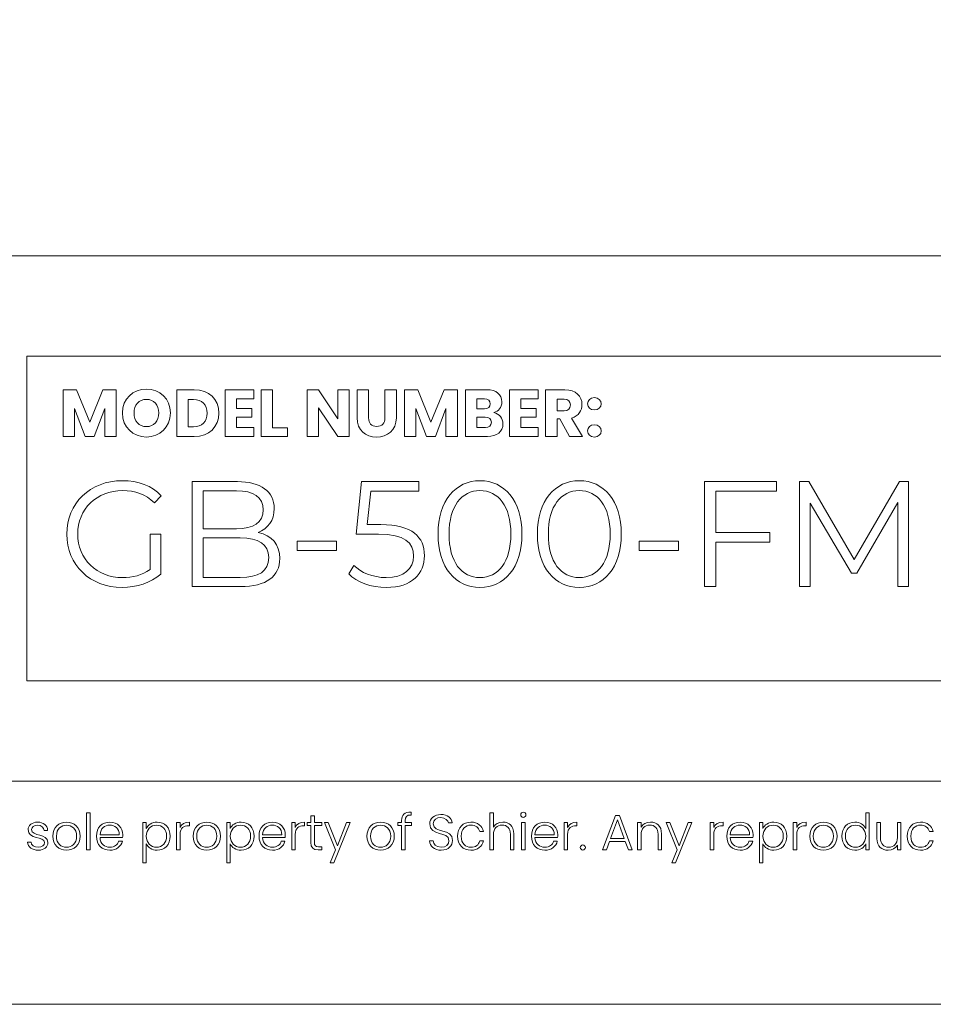
# Model space of a CAD drawing. Units: inches. Extents: x -15.2 to 18.3, y 3.9 to 25.4.
# Drawn here: x -7.9 to -4.9, y 3.9 to 7.2 of the extents above; entities that cross this region are included whole.
import ezdxf

# ---------------------------------------------------------------- set-up
doc = ezdxf.new("R2010")
doc.units = ezdxf.units.IN
doc.header["$MEASUREMENT"] = 0
doc.layers.add('Text', color=7, linetype='Continuous')

msp = doc.modelspace()

# ---------------------------------------------------------------- linework, layer by layer
at = {"layer": 'Text', "color": 179, "lineweight": 9, "true_color": 0x231f20}
for points in [[(18.319, 3.8956), (-15.181, 3.8956), (-15.181, 25.3956), (18.319, 25.3956), (18.319, 3.8956)], [(-14.6824, 4.6392), (17.7621, 4.6392), (17.7621, 6.3903), (-14.6824, 6.3903), (-14.6824, 4.6392)], [(-7.8873, 4.9734), (5.6479, 4.9734), (5.6479, 6.0561), (-7.8873, 6.0561), (-7.8873, 4.9734)], [(-7.7662, 5.9438), (-7.7213, 5.9438), (-7.6775, 5.8358), (-7.6342, 5.9438), (-7.5895, 5.9438), (-7.5895, 5.7878), (-7.6275, 5.7878), (-7.6275, 5.8814), (-7.6624, 5.7878), (-7.6931, 5.7878), (-7.7282, 5.8816), (-7.7282, 5.7878), (-7.7662, 5.7878), (-7.7662, 5.9438)], [(-7.1304, 5.9134), (-7.188, 5.9134), (-7.188, 5.8818), (-7.1371, 5.8818), (-7.1371, 5.8525), (-7.188, 5.8525), (-7.188, 5.8182), (-7.1304, 5.8182), (-7.1304, 5.7878), (-7.226, 5.7878), (-7.226, 5.9438), (-7.1304, 5.9438), (-7.1304, 5.9134)], [(-7.0678, 5.9438), (-7.0678, 5.8171), (-7.018, 5.8171), (-7.018, 5.7878), (-7.1058, 5.7878), (-7.1058, 5.9438), (-7.0678, 5.9438)], [(-6.8131, 5.9438), (-6.8131, 5.7878), (-6.8511, 5.7878), (-6.9147, 5.884), (-6.9147, 5.7878), (-6.9527, 5.7878), (-6.9527, 5.9438), (-6.9147, 5.9438), (-6.8511, 5.8471), (-6.8511, 5.9438), (-6.8131, 5.9438)], [(-6.6289, 5.9438), (-6.584, 5.9438), (-6.5402, 5.8358), (-6.4968, 5.9438), (-6.4521, 5.9438), (-6.4521, 5.7878), (-6.4902, 5.7878), (-6.4902, 5.8814), (-6.5251, 5.7878), (-6.5557, 5.7878), (-6.5909, 5.8816), (-6.5909, 5.7878), (-6.6289, 5.7878), (-6.6289, 5.9438)], [(-6.1829, 5.9134), (-6.2404, 5.9134), (-6.2404, 5.8818), (-6.1895, 5.8818), (-6.1895, 5.8525), (-6.2404, 5.8525), (-6.2404, 5.8182), (-6.1829, 5.8182), (-6.1829, 5.7878), (-6.2785, 5.7878), (-6.2785, 5.9438), (-6.1829, 5.9438), (-6.1829, 5.9134)], [(-5.5915, 5.6057), (-5.5915, 5.4683), (-5.4105, 5.4683), (-5.4105, 5.4363), (-5.5915, 5.4363), (-5.5915, 5.2878), (-5.6285, 5.2878), (-5.6285, 5.6377), (-5.3885, 5.6377), (-5.3885, 5.6057), (-5.5915, 5.6057)], [(-4.9485, 5.6377), (-4.9485, 5.2878), (-4.984, 5.2878), (-4.984, 5.5677), (-5.1215, 5.3323), (-5.139, 5.3323), (-5.2765, 5.5662), (-5.2765, 5.2878), (-5.312, 5.2878), (-5.312, 5.6377), (-5.2815, 5.6377), (-5.1295, 5.3783), (-4.979, 5.6377), (-4.9485, 5.6377)], [(-6.9865, 5.4388), (-6.8555, 5.4388), (-6.8555, 5.4078), (-6.9865, 5.4078), (-6.9865, 5.4388)], [(-5.8465, 5.4388), (-5.7155, 5.4388), (-5.7155, 5.4078), (-5.8465, 5.4078), (-5.8465, 5.4388)], [(-7.6878, 4.5337), (-7.6761, 4.5337), (-7.6761, 4.4104), (-7.6878, 4.4104), (-7.6878, 4.5337)], [(-6.8217, 4.5014), (-6.8097, 4.5014), (-6.8637, 4.3676), (-6.8758, 4.3676), (-6.8582, 4.4109), (-6.8955, 4.5014), (-6.8826, 4.5014), (-6.8517, 4.4237), (-6.8217, 4.5014)], [(-6.2383, 4.5014), (-6.2267, 4.5014), (-6.2267, 4.4104), (-6.2383, 4.4104), (-6.2383, 4.5014)], [(-5.8927, 4.4381), (-5.9457, 4.4381), (-5.9558, 4.4104), (-5.9682, 4.4104), (-5.9257, 4.5253), (-5.9125, 4.5253), (-5.8702, 4.4104), (-5.8825, 4.4104), (-5.8927, 4.4381)], [(-5.9192, 4.5107), (-5.9422, 4.4477), (-5.8962, 4.4477), (-5.9192, 4.5107)], [(-5.683, 4.5014), (-5.671, 4.5014), (-5.725, 4.3676), (-5.7372, 4.3676), (-5.7195, 4.4109), (-5.7568, 4.5014), (-5.744, 4.5014), (-5.713, 4.4237), (-5.683, 4.5014)]]:
    msp.add_lwpolyline(points, dxfattribs=at)
for points, knots in [([(-7.4884, 5.7862), (-7.5326, 5.7862), (-7.5687, 5.8193), (-7.5687, 5.8663), (-7.5687, 5.9132), (-7.5326, 5.9461), (-7.4884, 5.9461), (-7.4439, 5.9461), (-7.4086, 5.9132), (-7.4086, 5.8663), (-7.4086, 5.8193), (-7.4442, 5.7862), (-7.4884, 5.7862)], [0, 0, 0, 0, 1, 1, 1, 2, 2, 2, 3, 3, 3, 4, 4, 4, 4]), ([(-7.2473, 5.8658), (-7.2473, 5.8196), (-7.2793, 5.7878), (-7.3291, 5.7878), (-7.3291, 5.7878), (-7.3875, 5.7878), (-7.3875, 5.7878), (-7.3875, 5.7878), (-7.3875, 5.9438), (-7.3875, 5.9438), (-7.3875, 5.9438), (-7.3291, 5.9438), (-7.3291, 5.9438), (-7.2793, 5.9438), (-7.2473, 5.9123), (-7.2473, 5.8658)], [0, 0, 0, 0, 1, 1, 1, 2, 2, 2, 3, 3, 3, 4, 4, 4, 5, 5, 5, 5]), ([(-6.7862, 5.9438), (-6.7862, 5.9438), (-6.7482, 5.9438), (-6.7482, 5.9438), (-6.7482, 5.9438), (-6.7482, 5.8505), (-6.7482, 5.8505), (-6.7482, 5.832), (-6.7391, 5.8214), (-6.7211, 5.8214), (-6.7031, 5.8214), (-6.6935, 5.832), (-6.6935, 5.8505), (-6.6935, 5.8505), (-6.6935, 5.9438), (-6.6935, 5.9438), (-6.6935, 5.9438), (-6.6555, 5.9438), (-6.6555, 5.9438), (-6.6555, 5.9438), (-6.6555, 5.8507), (-6.6555, 5.8507), (-6.6555, 5.8076), (-6.6857, 5.7862), (-6.7218, 5.7862), (-6.758, 5.7862), (-6.7862, 5.8076), (-6.7862, 5.8507), (-6.7862, 5.8507), (-6.7862, 5.9438), (-6.7862, 5.9438)], [0, 0, 0, 0, 1, 1, 1, 2, 2, 2, 3, 3, 3, 4, 4, 4, 5, 5, 5, 6, 6, 6, 7, 7, 7, 8, 8, 8, 9, 9, 9, 10, 10, 10, 10]), ([(-6.3522, 5.7878), (-6.3522, 5.7878), (-6.4249, 5.7878), (-6.4249, 5.7878), (-6.4249, 5.7878), (-6.4249, 5.9438), (-6.4249, 5.9438), (-6.4249, 5.9438), (-6.3546, 5.9438), (-6.3546, 5.9438), (-6.3228, 5.9438), (-6.304, 5.9281), (-6.304, 5.9034), (-6.304, 5.8845), (-6.3153, 5.8723), (-6.3304, 5.8678), (-6.3122, 5.864), (-6.3004, 5.848), (-6.3004, 5.8302), (-6.3004, 5.8045), (-6.3193, 5.7878), (-6.3522, 5.7878)], [0, 0, 0, 0, 1, 1, 1, 2, 2, 2, 3, 3, 3, 4, 4, 4, 5, 5, 5, 6, 6, 6, 7, 7, 7, 7]), ([(-6.0944, 5.9438), (-6.0562, 5.9438), (-6.0371, 5.9218), (-6.0371, 5.8947), (-6.0371, 5.8751), (-6.0478, 5.8567), (-6.0718, 5.8496), (-6.0718, 5.8496), (-6.0358, 5.7878), (-6.0358, 5.7878), (-6.0358, 5.7878), (-6.0787, 5.7878), (-6.0787, 5.7878), (-6.0787, 5.7878), (-6.1111, 5.8467), (-6.1111, 5.8467), (-6.1111, 5.8467), (-6.1202, 5.8467), (-6.1202, 5.8467), (-6.1202, 5.8467), (-6.1202, 5.7878), (-6.1202, 5.7878), (-6.1202, 5.7878), (-6.1582, 5.7878), (-6.1582, 5.7878), (-6.1582, 5.7878), (-6.1582, 5.9438), (-6.1582, 5.9438), (-6.1582, 5.9438), (-6.0944, 5.9438), (-6.0944, 5.9438)], [0, 0, 0, 0, 1, 1, 1, 2, 2, 2, 3, 3, 3, 4, 4, 4, 5, 5, 5, 6, 6, 6, 7, 7, 7, 8, 8, 8, 9, 9, 9, 10, 10, 10, 10]), ([(-7.4884, 5.8209), (-7.4635, 5.8209), (-7.4473, 5.8389), (-7.4473, 5.8663), (-7.4473, 5.894), (-7.4635, 5.9116), (-7.4884, 5.9116), (-7.5138, 5.9116), (-7.5298, 5.894), (-7.5298, 5.8663), (-7.5298, 5.8389), (-7.5138, 5.8209), (-7.4884, 5.8209)], [0, 0, 0, 0, 1, 1, 1, 2, 2, 2, 3, 3, 3, 4, 4, 4, 4]), ([(-7.3315, 5.8207), (-7.3028, 5.8207), (-7.2859, 5.8371), (-7.2859, 5.8658), (-7.2859, 5.8945), (-7.3028, 5.9114), (-7.3315, 5.9114), (-7.3315, 5.9114), (-7.3495, 5.9114), (-7.3495, 5.9114), (-7.3495, 5.9114), (-7.3495, 5.8207), (-7.3495, 5.8207), (-7.3495, 5.8207), (-7.3315, 5.8207), (-7.3315, 5.8207)], [0, 0, 0, 0, 1, 1, 1, 2, 2, 2, 3, 3, 3, 4, 4, 4, 5, 5, 5, 5]), ([(-6.362, 5.9134), (-6.362, 5.9134), (-6.3869, 5.9134), (-6.3869, 5.9134), (-6.3869, 5.9134), (-6.3869, 5.8807), (-6.3869, 5.8807), (-6.3869, 5.8807), (-6.362, 5.8807), (-6.362, 5.8807), (-6.3495, 5.8807), (-6.3426, 5.8863), (-6.3426, 5.8969), (-6.3426, 5.9076), (-6.3495, 5.9134), (-6.362, 5.9134)], [0, 0, 0, 0, 1, 1, 1, 2, 2, 2, 3, 3, 3, 4, 4, 4, 5, 5, 5, 5]), ([(-6.0967, 5.9123), (-6.0967, 5.9123), (-6.1202, 5.9123), (-6.1202, 5.9123), (-6.1202, 5.9123), (-6.1202, 5.8736), (-6.1202, 5.8736), (-6.1202, 5.8736), (-6.0967, 5.8736), (-6.0967, 5.8736), (-6.0824, 5.8736), (-6.0758, 5.8809), (-6.0758, 5.8932), (-6.0758, 5.9047), (-6.0824, 5.9123), (-6.0967, 5.9123)], [0, 0, 0, 0, 1, 1, 1, 2, 2, 2, 3, 3, 3, 4, 4, 4, 5, 5, 5, 5]), ([(-5.9956, 5.8765), (-6.0091, 5.8765), (-6.0182, 5.8856), (-6.0182, 5.8969), (-6.0182, 5.9087), (-6.0091, 5.9178), (-5.9956, 5.9178), (-5.9822, 5.9178), (-5.9731, 5.9087), (-5.9731, 5.8969), (-5.9731, 5.8856), (-5.9822, 5.8765), (-5.9956, 5.8765)], [0, 0, 0, 0, 1, 1, 1, 2, 2, 2, 3, 3, 3, 4, 4, 4, 4]), ([(-6.3593, 5.8529), (-6.3593, 5.8529), (-6.3869, 5.8529), (-6.3869, 5.8529), (-6.3869, 5.8529), (-6.3869, 5.8185), (-6.3869, 5.8185), (-6.3869, 5.8185), (-6.3589, 5.8185), (-6.3589, 5.8185), (-6.3462, 5.8185), (-6.3389, 5.8242), (-6.3389, 5.8354), (-6.3389, 5.8465), (-6.3466, 5.8529), (-6.3593, 5.8529)], [0, 0, 0, 0, 1, 1, 1, 2, 2, 2, 3, 3, 3, 4, 4, 4, 5, 5, 5, 5]), ([(-5.9956, 5.786), (-6.0091, 5.786), (-6.0182, 5.7951), (-6.0182, 5.8065), (-6.0182, 5.8182), (-6.0091, 5.8274), (-5.9956, 5.8274), (-5.9822, 5.8274), (-5.9731, 5.8182), (-5.9731, 5.8065), (-5.9731, 5.7951), (-5.9822, 5.786), (-5.9956, 5.786)], [0, 0, 0, 0, 1, 1, 1, 2, 2, 2, 3, 3, 3, 4, 4, 4, 4]), ([(-7.4765, 5.4628), (-7.4765, 5.4628), (-7.441, 5.4628), (-7.441, 5.4628), (-7.441, 5.4628), (-7.441, 5.3293), (-7.441, 5.3293), (-7.474, 5.2998), (-7.521, 5.2848), (-7.5695, 5.2848), (-7.676, 5.2848), (-7.754, 5.3603), (-7.754, 5.4628), (-7.754, 5.5652), (-7.676, 5.6407), (-7.569, 5.6407), (-7.516, 5.6407), (-7.47, 5.6237), (-7.439, 5.5902), (-7.439, 5.5902), (-7.462, 5.5667), (-7.462, 5.5667), (-7.4915, 5.5957), (-7.5265, 5.6077), (-7.5675, 5.6077), (-7.654, 5.6077), (-7.7175, 5.5463), (-7.7175, 5.4628), (-7.7175, 5.3798), (-7.654, 5.3178), (-7.568, 5.3178), (-7.5345, 5.3178), (-7.5035, 5.3253), (-7.4765, 5.3448), (-7.4765, 5.3448), (-7.4765, 5.4628), (-7.4765, 5.4628)], [0, 0, 0, 0, 1, 1, 1, 2, 2, 2, 3, 3, 3, 4, 4, 4, 5, 5, 5, 6, 6, 6, 7, 7, 7, 8, 8, 8, 9, 9, 9, 10, 10, 10, 11, 11, 11, 12, 12, 12, 12]), ([(-7.044, 5.3813), (-7.044, 5.3218), (-7.088, 5.2878), (-7.1755, 5.2878), (-7.1755, 5.2878), (-7.3365, 5.2878), (-7.3365, 5.2878), (-7.3365, 5.2878), (-7.3365, 5.6377), (-7.3365, 5.6377), (-7.3365, 5.6377), (-7.1855, 5.6377), (-7.1855, 5.6377), (-7.1075, 5.6377), (-7.0625, 5.6047), (-7.0625, 5.5477), (-7.0625, 5.5078), (-7.084, 5.4813), (-7.116, 5.4683), (-7.071, 5.4583), (-7.044, 5.4288), (-7.044, 5.3813)], [0, 0, 0, 0, 1, 1, 1, 2, 2, 2, 3, 3, 3, 4, 4, 4, 5, 5, 5, 6, 6, 6, 7, 7, 7, 7]), ([(-6.562, 5.3908), (-6.562, 5.3313), (-6.6035, 5.2848), (-6.689, 5.2848), (-6.7395, 5.2848), (-6.7875, 5.3023), (-6.8145, 5.3298), (-6.8145, 5.3298), (-6.797, 5.3583), (-6.797, 5.3583), (-6.7745, 5.3348), (-6.7345, 5.3178), (-6.6895, 5.3178), (-6.63, 5.3178), (-6.5985, 5.3468), (-6.5985, 5.3893), (-6.5985, 5.4343), (-6.6265, 5.4623), (-6.7155, 5.4623), (-6.7155, 5.4623), (-6.79, 5.4623), (-6.79, 5.4623), (-6.79, 5.4623), (-6.772, 5.6377), (-6.772, 5.6377), (-6.772, 5.6377), (-6.5805, 5.6377), (-6.5805, 5.6377), (-6.5805, 5.6377), (-6.5805, 5.6057), (-6.5805, 5.6057), (-6.5805, 5.6057), (-6.7405, 5.6057), (-6.7405, 5.6057), (-6.7405, 5.6057), (-6.7525, 5.4943), (-6.7525, 5.4943), (-6.7525, 5.4943), (-6.7075, 5.4943), (-6.7075, 5.4943), (-6.602, 5.4943), (-6.562, 5.4528), (-6.562, 5.3908)], [0, 0, 0, 0, 1, 1, 1, 2, 2, 2, 3, 3, 3, 4, 4, 4, 5, 5, 5, 6, 6, 6, 7, 7, 7, 8, 8, 8, 9, 9, 9, 10, 10, 10, 11, 11, 11, 12, 12, 12, 13, 13, 13, 14, 14, 14, 14]), ([(-6.5165, 5.4628), (-6.5165, 5.5742), (-6.458, 5.6407), (-6.377, 5.6407), (-6.296, 5.6407), (-6.237, 5.5742), (-6.237, 5.4628), (-6.237, 5.3513), (-6.296, 5.2848), (-6.377, 5.2848), (-6.458, 5.2848), (-6.5165, 5.3513), (-6.5165, 5.4628)], [0, 0, 0, 0, 1, 1, 1, 2, 2, 2, 3, 3, 3, 4, 4, 4, 4]), ([(-6.1855, 5.4628), (-6.1855, 5.5742), (-6.127, 5.6407), (-6.046, 5.6407), (-5.965, 5.6407), (-5.906, 5.5742), (-5.906, 5.4628), (-5.906, 5.3513), (-5.965, 5.2848), (-6.046, 5.2848), (-6.127, 5.2848), (-6.1855, 5.3513), (-6.1855, 5.4628)], [0, 0, 0, 0, 1, 1, 1, 2, 2, 2, 3, 3, 3, 4, 4, 4, 4]), ([(-7.2995, 5.6072), (-7.2995, 5.6072), (-7.2995, 5.4803), (-7.2995, 5.4803), (-7.2995, 5.4803), (-7.188, 5.4803), (-7.188, 5.4803), (-7.132, 5.4803), (-7.0995, 5.5018), (-7.0995, 5.5437), (-7.0995, 5.5857), (-7.132, 5.6072), (-7.188, 5.6072), (-7.188, 5.6072), (-7.2995, 5.6072), (-7.2995, 5.6072)], [0, 0, 0, 0, 1, 1, 1, 2, 2, 2, 3, 3, 3, 4, 4, 4, 5, 5, 5, 5]), ([(-6.274, 5.4628), (-6.274, 5.5562), (-6.316, 5.6077), (-6.377, 5.6077), (-6.438, 5.6077), (-6.48, 5.5562), (-6.48, 5.4628), (-6.48, 5.3693), (-6.438, 5.3178), (-6.377, 5.3178), (-6.316, 5.3178), (-6.274, 5.3693), (-6.274, 5.4628)], [0, 0, 0, 0, 1, 1, 1, 2, 2, 2, 3, 3, 3, 4, 4, 4, 4]), ([(-5.943, 5.4628), (-5.943, 5.5562), (-5.985, 5.6077), (-6.046, 5.6077), (-6.107, 5.6077), (-6.149, 5.5562), (-6.149, 5.4628), (-6.149, 5.3693), (-6.107, 5.3178), (-6.046, 5.3178), (-5.985, 5.3178), (-5.943, 5.3693), (-5.943, 5.4628)], [0, 0, 0, 0, 1, 1, 1, 2, 2, 2, 3, 3, 3, 4, 4, 4, 4]), ([(-7.081, 5.3843), (-7.081, 5.4298), (-7.1145, 5.4498), (-7.176, 5.4498), (-7.176, 5.4498), (-7.2995, 5.4498), (-7.2995, 5.4498), (-7.2995, 5.4498), (-7.2995, 5.3183), (-7.2995, 5.3183), (-7.2995, 5.3183), (-7.176, 5.3183), (-7.176, 5.3183), (-7.1145, 5.3183), (-7.081, 5.3383), (-7.081, 5.3843)], [0, 0, 0, 0, 1, 1, 1, 2, 2, 2, 3, 3, 3, 4, 4, 4, 5, 5, 5, 5]), ([(-6.6381, 4.4915), (-6.6381, 4.4915), (-6.6508, 4.4915), (-6.6508, 4.4915), (-6.6508, 4.4915), (-6.6508, 4.5014), (-6.6508, 4.5014), (-6.6508, 4.5014), (-6.6381, 4.5014), (-6.6381, 4.5014), (-6.6381, 4.5014), (-6.6381, 4.5077), (-6.6381, 4.5077), (-6.6381, 4.5272), (-6.629, 4.5365), (-6.606, 4.5365), (-6.606, 4.5365), (-6.606, 4.5265), (-6.606, 4.5265), (-6.6215, 4.5265), (-6.6265, 4.5209), (-6.6265, 4.5077), (-6.6265, 4.5077), (-6.6265, 4.5014), (-6.6265, 4.5014), (-6.6265, 4.5014), (-6.6053, 4.5014), (-6.6053, 4.5014), (-6.6053, 4.5014), (-6.6053, 4.4915), (-6.6053, 4.4915), (-6.6053, 4.4915), (-6.6265, 4.4915), (-6.6265, 4.4915), (-6.6265, 4.4915), (-6.6265, 4.4104), (-6.6265, 4.4104), (-6.6265, 4.4104), (-6.6381, 4.4104), (-6.6381, 4.4104), (-6.6381, 4.4104), (-6.6381, 4.4915), (-6.6381, 4.4915)], [0, 0, 0, 0, 1, 1, 1, 2, 2, 2, 3, 3, 3, 4, 4, 4, 5, 5, 5, 6, 6, 6, 7, 7, 7, 8, 8, 8, 9, 9, 9, 10, 10, 10, 11, 11, 11, 12, 12, 12, 13, 13, 13, 14, 14, 14, 14]), ([(-6.3438, 4.5337), (-6.3438, 4.5337), (-6.3322, 4.5337), (-6.3322, 4.5337), (-6.3322, 4.5337), (-6.3322, 4.4859), (-6.3322, 4.4859), (-6.3263, 4.497), (-6.3143, 4.503), (-6.3005, 4.503), (-6.2803, 4.503), (-6.2642, 4.4904), (-6.2642, 4.4637), (-6.2642, 4.4637), (-6.2642, 4.4104), (-6.2642, 4.4104), (-6.2642, 4.4104), (-6.2757, 4.4104), (-6.2757, 4.4104), (-6.2757, 4.4104), (-6.2757, 4.4624), (-6.2757, 4.4624), (-6.2757, 4.4825), (-6.2867, 4.4929), (-6.3033, 4.4929), (-6.3203, 4.4929), (-6.3322, 4.4822), (-6.3322, 4.4601), (-6.3322, 4.4601), (-6.3322, 4.4104), (-6.3322, 4.4104), (-6.3322, 4.4104), (-6.3438, 4.4104), (-6.3438, 4.4104), (-6.3438, 4.4104), (-6.3438, 4.5337), (-6.3438, 4.5337)], [0, 0, 0, 0, 1, 1, 1, 2, 2, 2, 3, 3, 3, 4, 4, 4, 5, 5, 5, 6, 6, 6, 7, 7, 7, 8, 8, 8, 9, 9, 9, 10, 10, 10, 11, 11, 11, 12, 12, 12, 12]), ([(-6.241, 4.5272), (-6.241, 4.5322), (-6.2372, 4.5357), (-6.2325, 4.5357), (-6.2278, 4.5357), (-6.224, 4.5322), (-6.224, 4.5272), (-6.224, 4.5222), (-6.2278, 4.5185), (-6.2325, 4.5185), (-6.2372, 4.5185), (-6.241, 4.5222), (-6.241, 4.5272)], [0, 0, 0, 0, 1, 1, 1, 2, 2, 2, 3, 3, 3, 4, 4, 4, 4]), ([(-5.1274, 4.5027), (-5.111, 4.5027), (-5.0974, 4.4937), (-5.0915, 4.4817), (-5.0915, 4.4817), (-5.0915, 4.5337), (-5.0915, 4.5337), (-5.0915, 4.5337), (-5.0799, 4.5337), (-5.0799, 4.5337), (-5.0799, 4.5337), (-5.0799, 4.4104), (-5.0799, 4.4104), (-5.0799, 4.4104), (-5.0915, 4.4104), (-5.0915, 4.4104), (-5.0915, 4.4104), (-5.0915, 4.4307), (-5.0915, 4.4307), (-5.0969, 4.4187), (-5.1095, 4.4091), (-5.1275, 4.4091), (-5.1525, 4.4091), (-5.171, 4.4276), (-5.171, 4.4561), (-5.171, 4.4845), (-5.1525, 4.5027), (-5.1274, 4.5027)], [0, 0, 0, 0, 1, 1, 1, 2, 2, 2, 3, 3, 3, 4, 4, 4, 5, 5, 5, 6, 6, 6, 7, 7, 7, 8, 8, 8, 9, 9, 9, 9]), ([(-7.8485, 4.4091), (-7.8691, 4.4091), (-7.8836, 4.4194), (-7.8851, 4.4361), (-7.8851, 4.4361), (-7.8731, 4.4361), (-7.8731, 4.4361), (-7.8721, 4.4261), (-7.8635, 4.4189), (-7.8486, 4.4189), (-7.8357, 4.4189), (-7.8283, 4.4259), (-7.8283, 4.4346), (-7.8283, 4.4571), (-7.883, 4.4439), (-7.883, 4.478), (-7.883, 4.4915), (-7.8701, 4.5027), (-7.851, 4.5027), (-7.8315, 4.5027), (-7.8187, 4.4924), (-7.8177, 4.4749), (-7.8177, 4.4749), (-7.8293, 4.4749), (-7.8293, 4.4749), (-7.83, 4.485), (-7.8375, 4.4927), (-7.8513, 4.4927), (-7.8635, 4.4927), (-7.8711, 4.4862), (-7.8711, 4.4782), (-7.8711, 4.4536), (-7.8173, 4.4667), (-7.8168, 4.4346), (-7.8168, 4.4199), (-7.8297, 4.4091), (-7.8485, 4.4091)], [0, 0, 0, 0, 1, 1, 1, 2, 2, 2, 3, 3, 3, 4, 4, 4, 5, 5, 5, 6, 6, 6, 7, 7, 7, 8, 8, 8, 9, 9, 9, 10, 10, 10, 11, 11, 11, 12, 12, 12, 12]), ([(-7.755, 4.4091), (-7.7806, 4.4091), (-7.8001, 4.4271), (-7.8001, 4.4559), (-7.8001, 4.4849), (-7.7801, 4.5027), (-7.7547, 4.5027), (-7.729, 4.5027), (-7.7092, 4.4849), (-7.7092, 4.4559), (-7.7092, 4.4271), (-7.7293, 4.4091), (-7.755, 4.4091)], [0, 0, 0, 0, 1, 1, 1, 2, 2, 2, 3, 3, 3, 4, 4, 4, 4]), ([(-7.6103, 4.4091), (-7.6361, 4.4091), (-7.655, 4.4271), (-7.655, 4.4559), (-7.655, 4.4849), (-7.6365, 4.5027), (-7.6103, 4.5027), (-7.5837, 4.5027), (-7.5673, 4.4837), (-7.5673, 4.4606), (-7.5673, 4.4569), (-7.5673, 4.4546), (-7.5677, 4.4514), (-7.5677, 4.4514), (-7.6431, 4.4514), (-7.6431, 4.4514), (-7.6421, 4.4301), (-7.6273, 4.4189), (-7.6103, 4.4189), (-7.5948, 4.4189), (-7.5843, 4.4271), (-7.581, 4.4392), (-7.581, 4.4392), (-7.5687, 4.4392), (-7.5687, 4.4392), (-7.5728, 4.4221), (-7.5875, 4.4091), (-7.6103, 4.4091)], [0, 0, 0, 0, 1, 1, 1, 2, 2, 2, 3, 3, 3, 4, 4, 4, 5, 5, 5, 6, 6, 6, 7, 7, 7, 8, 8, 8, 9, 9, 9, 9]), ([(-7.4527, 4.5027), (-7.4278, 4.5027), (-7.4093, 4.4845), (-7.4093, 4.4561), (-7.4093, 4.4276), (-7.4278, 4.4091), (-7.4527, 4.4091), (-7.4708, 4.4091), (-7.4835, 4.4191), (-7.4888, 4.4304), (-7.4888, 4.4304), (-7.4888, 4.3674), (-7.4888, 4.3674), (-7.4888, 4.3674), (-7.5003, 4.3674), (-7.5003, 4.3674), (-7.5003, 4.3674), (-7.5003, 4.5014), (-7.5003, 4.5014), (-7.5003, 4.5014), (-7.4888, 4.5014), (-7.4888, 4.5014), (-7.4888, 4.5014), (-7.4888, 4.4814), (-7.4888, 4.4814), (-7.4835, 4.4929), (-7.4708, 4.5027), (-7.4527, 4.5027)], [0, 0, 0, 0, 1, 1, 1, 2, 2, 2, 3, 3, 3, 4, 4, 4, 5, 5, 5, 6, 6, 6, 7, 7, 7, 8, 8, 8, 9, 9, 9, 9]), ([(-7.3761, 4.4104), (-7.3761, 4.4104), (-7.3878, 4.4104), (-7.3878, 4.4104), (-7.3878, 4.4104), (-7.3878, 4.5014), (-7.3878, 4.5014), (-7.3878, 4.5014), (-7.3761, 4.5014), (-7.3761, 4.5014), (-7.3761, 4.5014), (-7.3761, 4.4852), (-7.3761, 4.4852), (-7.3711, 4.4964), (-7.3606, 4.503), (-7.345, 4.503), (-7.345, 4.503), (-7.345, 4.4909), (-7.345, 4.4909), (-7.345, 4.4909), (-7.3482, 4.4909), (-7.3482, 4.4909), (-7.3633, 4.4909), (-7.3761, 4.484), (-7.3761, 4.4612), (-7.3761, 4.4612), (-7.3761, 4.4104), (-7.3761, 4.4104)], [0, 0, 0, 0, 1, 1, 1, 2, 2, 2, 3, 3, 3, 4, 4, 4, 5, 5, 5, 6, 6, 6, 7, 7, 7, 8, 8, 8, 9, 9, 9, 9]), ([(-7.2877, 4.4091), (-7.3133, 4.4091), (-7.3328, 4.4271), (-7.3328, 4.4559), (-7.3328, 4.4849), (-7.3128, 4.5027), (-7.2873, 4.5027), (-7.2617, 4.5027), (-7.2418, 4.4849), (-7.2418, 4.4559), (-7.2418, 4.4271), (-7.262, 4.4091), (-7.2877, 4.4091)], [0, 0, 0, 0, 1, 1, 1, 2, 2, 2, 3, 3, 3, 4, 4, 4, 4]), ([(-7.1728, 4.5027), (-7.148, 4.5027), (-7.1295, 4.4845), (-7.1295, 4.4561), (-7.1295, 4.4276), (-7.148, 4.4091), (-7.1728, 4.4091), (-7.191, 4.4091), (-7.2036, 4.4191), (-7.209, 4.4304), (-7.209, 4.4304), (-7.209, 4.3674), (-7.209, 4.3674), (-7.209, 4.3674), (-7.2205, 4.3674), (-7.2205, 4.3674), (-7.2205, 4.3674), (-7.2205, 4.5014), (-7.2205, 4.5014), (-7.2205, 4.5014), (-7.209, 4.5014), (-7.209, 4.5014), (-7.209, 4.5014), (-7.209, 4.4814), (-7.209, 4.4814), (-7.2036, 4.4929), (-7.191, 4.5027), (-7.1728, 4.5027)], [0, 0, 0, 0, 1, 1, 1, 2, 2, 2, 3, 3, 3, 4, 4, 4, 5, 5, 5, 6, 6, 6, 7, 7, 7, 8, 8, 8, 9, 9, 9, 9]), ([(-7.0687, 4.4091), (-7.0945, 4.4091), (-7.1133, 4.4271), (-7.1133, 4.4559), (-7.1133, 4.4849), (-7.0948, 4.5027), (-7.0687, 4.5027), (-7.042, 4.5027), (-7.0257, 4.4837), (-7.0257, 4.4606), (-7.0257, 4.4569), (-7.0257, 4.4546), (-7.026, 4.4514), (-7.026, 4.4514), (-7.1015, 4.4514), (-7.1015, 4.4514), (-7.1005, 4.4301), (-7.0857, 4.4189), (-7.0687, 4.4189), (-7.0532, 4.4189), (-7.0427, 4.4271), (-7.0393, 4.4392), (-7.0393, 4.4392), (-7.027, 4.4392), (-7.027, 4.4392), (-7.0312, 4.4221), (-7.0458, 4.4091), (-7.0687, 4.4091)], [0, 0, 0, 0, 1, 1, 1, 2, 2, 2, 3, 3, 3, 4, 4, 4, 5, 5, 5, 6, 6, 6, 7, 7, 7, 8, 8, 8, 9, 9, 9, 9]), ([(-6.9926, 4.4104), (-6.9926, 4.4104), (-7.0043, 4.4104), (-7.0043, 4.4104), (-7.0043, 4.4104), (-7.0043, 4.5014), (-7.0043, 4.5014), (-7.0043, 4.5014), (-6.9926, 4.5014), (-6.9926, 4.5014), (-6.9926, 4.5014), (-6.9926, 4.4852), (-6.9926, 4.4852), (-6.9876, 4.4964), (-6.9772, 4.503), (-6.9615, 4.503), (-6.9615, 4.503), (-6.9615, 4.4909), (-6.9615, 4.4909), (-6.9615, 4.4909), (-6.9647, 4.4909), (-6.9647, 4.4909), (-6.9798, 4.4909), (-6.9926, 4.484), (-6.9926, 4.4612), (-6.9926, 4.4612), (-6.9926, 4.4104), (-6.9926, 4.4104)], [0, 0, 0, 0, 1, 1, 1, 2, 2, 2, 3, 3, 3, 4, 4, 4, 5, 5, 5, 6, 6, 6, 7, 7, 7, 8, 8, 8, 9, 9, 9, 9]), ([(-6.9406, 4.4915), (-6.9406, 4.4915), (-6.9533, 4.4915), (-6.9533, 4.4915), (-6.9533, 4.4915), (-6.9533, 4.5014), (-6.9533, 4.5014), (-6.9533, 4.5014), (-6.9406, 4.5014), (-6.9406, 4.5014), (-6.9406, 4.5014), (-6.9406, 4.5242), (-6.9406, 4.5242), (-6.9406, 4.5242), (-6.9288, 4.5242), (-6.9288, 4.5242), (-6.9288, 4.5242), (-6.9288, 4.5014), (-6.9288, 4.5014), (-6.9288, 4.5014), (-6.9038, 4.5014), (-6.9038, 4.5014), (-6.9038, 4.5014), (-6.9038, 4.4915), (-6.9038, 4.4915), (-6.9038, 4.4915), (-6.9288, 4.4915), (-6.9288, 4.4915), (-6.9288, 4.4915), (-6.9288, 4.4351), (-6.9288, 4.4351), (-6.9288, 4.4239), (-6.925, 4.4204), (-6.9145, 4.4204), (-6.9145, 4.4204), (-6.9038, 4.4204), (-6.9038, 4.4204), (-6.9038, 4.4204), (-6.9038, 4.4104), (-6.9038, 4.4104), (-6.9038, 4.4104), (-6.9163, 4.4104), (-6.9163, 4.4104), (-6.9322, 4.4104), (-6.9406, 4.4169), (-6.9406, 4.4351), (-6.9406, 4.4351), (-6.9406, 4.4915), (-6.9406, 4.4915)], [0, 0, 0, 0, 1, 1, 1, 2, 2, 2, 3, 3, 3, 4, 4, 4, 5, 5, 5, 6, 6, 6, 7, 7, 7, 8, 8, 8, 9, 9, 9, 10, 10, 10, 11, 11, 11, 12, 12, 12, 13, 13, 13, 14, 14, 14, 15, 15, 15, 16, 16, 16, 16]), ([(-6.7083, 4.4091), (-6.734, 4.4091), (-6.7535, 4.4271), (-6.7535, 4.4559), (-6.7535, 4.4849), (-6.7335, 4.5027), (-6.708, 4.5027), (-6.6823, 4.5027), (-6.6625, 4.4849), (-6.6625, 4.4559), (-6.6625, 4.4271), (-6.6827, 4.4091), (-6.7083, 4.4091)], [0, 0, 0, 0, 1, 1, 1, 2, 2, 2, 3, 3, 3, 4, 4, 4, 4]), ([(-6.506, 4.4092), (-6.5293, 4.4092), (-6.5446, 4.4226), (-6.5453, 4.4404), (-6.5453, 4.4404), (-6.533, 4.4404), (-6.533, 4.4404), (-6.532, 4.4307), (-6.5248, 4.4191), (-6.506, 4.4191), (-6.4898, 4.4191), (-6.4803, 4.4286), (-6.4803, 4.4406), (-6.4803, 4.4749), (-6.5443, 4.4532), (-6.5443, 4.497), (-6.5443, 4.515), (-6.5295, 4.5282), (-6.507, 4.5282), (-6.4848, 4.5282), (-6.4715, 4.5159), (-6.4695, 4.4999), (-6.4695, 4.4999), (-6.4822, 4.4999), (-6.4822, 4.4999), (-6.4835, 4.508), (-6.4913, 4.518), (-6.5075, 4.5182), (-6.5211, 4.5184), (-6.5325, 4.5109), (-6.5325, 4.4974), (-6.5325, 4.4637), (-6.4685, 4.4844), (-6.4685, 4.4411), (-6.4685, 4.4252), (-6.4813, 4.4092), (-6.506, 4.4092)], [0, 0, 0, 0, 1, 1, 1, 2, 2, 2, 3, 3, 3, 4, 4, 4, 5, 5, 5, 6, 6, 6, 7, 7, 7, 8, 8, 8, 9, 9, 9, 10, 10, 10, 11, 11, 11, 12, 12, 12, 12]), ([(-6.4072, 4.5027), (-6.3843, 4.5027), (-6.3695, 4.4905), (-6.3653, 4.4717), (-6.3653, 4.4717), (-6.3778, 4.4717), (-6.3778, 4.4717), (-6.3808, 4.4847), (-6.3918, 4.4927), (-6.4072, 4.4927), (-6.425, 4.4927), (-6.4395, 4.4805), (-6.4395, 4.4559), (-6.4395, 4.4312), (-6.425, 4.4189), (-6.4072, 4.4189), (-6.3918, 4.4189), (-6.381, 4.4267), (-6.3778, 4.4401), (-6.3778, 4.4401), (-6.3653, 4.4401), (-6.3653, 4.4401), (-6.3695, 4.4219), (-6.3843, 4.4091), (-6.4072, 4.4091), (-6.4328, 4.4091), (-6.4513, 4.4271), (-6.4513, 4.4559), (-6.4513, 4.4847), (-6.4328, 4.5027), (-6.4072, 4.5027)], [0, 0, 0, 0, 1, 1, 1, 2, 2, 2, 3, 3, 3, 4, 4, 4, 5, 5, 5, 6, 6, 6, 7, 7, 7, 8, 8, 8, 9, 9, 9, 10, 10, 10, 10]), ([(-6.1608, 4.4091), (-6.1867, 4.4091), (-6.2055, 4.4271), (-6.2055, 4.4559), (-6.2055, 4.4849), (-6.187, 4.5027), (-6.1608, 4.5027), (-6.1342, 4.5027), (-6.1179, 4.4837), (-6.1179, 4.4606), (-6.1179, 4.4569), (-6.1179, 4.4546), (-6.1182, 4.4514), (-6.1182, 4.4514), (-6.1937, 4.4514), (-6.1937, 4.4514), (-6.1927, 4.4301), (-6.1778, 4.4189), (-6.1608, 4.4189), (-6.1453, 4.4189), (-6.1348, 4.4271), (-6.1315, 4.4392), (-6.1315, 4.4392), (-6.1192, 4.4392), (-6.1192, 4.4392), (-6.1234, 4.4221), (-6.138, 4.4091), (-6.1608, 4.4091)], [0, 0, 0, 0, 1, 1, 1, 2, 2, 2, 3, 3, 3, 4, 4, 4, 5, 5, 5, 6, 6, 6, 7, 7, 7, 8, 8, 8, 9, 9, 9, 9]), ([(-6.0848, 4.4104), (-6.0848, 4.4104), (-6.0965, 4.4104), (-6.0965, 4.4104), (-6.0965, 4.4104), (-6.0965, 4.5014), (-6.0965, 4.5014), (-6.0965, 4.5014), (-6.0848, 4.5014), (-6.0848, 4.5014), (-6.0848, 4.5014), (-6.0848, 4.4852), (-6.0848, 4.4852), (-6.0798, 4.4964), (-6.0693, 4.503), (-6.0537, 4.503), (-6.0537, 4.503), (-6.0537, 4.4909), (-6.0537, 4.4909), (-6.0537, 4.4909), (-6.0568, 4.4909), (-6.0568, 4.4909), (-6.072, 4.4909), (-6.0848, 4.484), (-6.0848, 4.4612), (-6.0848, 4.4612), (-6.0848, 4.4104), (-6.0848, 4.4104)], [0, 0, 0, 0, 1, 1, 1, 2, 2, 2, 3, 3, 3, 4, 4, 4, 5, 5, 5, 6, 6, 6, 7, 7, 7, 8, 8, 8, 9, 9, 9, 9]), ([(-5.7834, 4.4624), (-5.7834, 4.4825), (-5.7944, 4.4929), (-5.811, 4.4929), (-5.828, 4.4929), (-5.8398, 4.4822), (-5.8398, 4.4601), (-5.8398, 4.4601), (-5.8398, 4.4104), (-5.8398, 4.4104), (-5.8398, 4.4104), (-5.8515, 4.4104), (-5.8515, 4.4104), (-5.8515, 4.4104), (-5.8515, 4.5014), (-5.8515, 4.5014), (-5.8515, 4.5014), (-5.8398, 4.5014), (-5.8398, 4.5014), (-5.8398, 4.5014), (-5.8398, 4.4859), (-5.8398, 4.4859), (-5.834, 4.4972), (-5.8223, 4.503), (-5.8089, 4.503), (-5.7882, 4.503), (-5.7719, 4.4904), (-5.7719, 4.4637), (-5.7719, 4.4637), (-5.7719, 4.4104), (-5.7719, 4.4104), (-5.7719, 4.4104), (-5.7834, 4.4104), (-5.7834, 4.4104), (-5.7834, 4.4104), (-5.7834, 4.4624), (-5.7834, 4.4624)], [0, 0, 0, 0, 1, 1, 1, 2, 2, 2, 3, 3, 3, 4, 4, 4, 5, 5, 5, 6, 6, 6, 7, 7, 7, 8, 8, 8, 9, 9, 9, 10, 10, 10, 11, 11, 11, 12, 12, 12, 12]), ([(-5.5978, 4.4104), (-5.5978, 4.4104), (-5.6095, 4.4104), (-5.6095, 4.4104), (-5.6095, 4.4104), (-5.6095, 4.5014), (-5.6095, 4.5014), (-5.6095, 4.5014), (-5.5978, 4.5014), (-5.5978, 4.5014), (-5.5978, 4.5014), (-5.5978, 4.4852), (-5.5978, 4.4852), (-5.5928, 4.4964), (-5.5823, 4.503), (-5.5667, 4.503), (-5.5667, 4.503), (-5.5667, 4.4909), (-5.5667, 4.4909), (-5.5667, 4.4909), (-5.5699, 4.4909), (-5.5699, 4.4909), (-5.585, 4.4909), (-5.5978, 4.484), (-5.5978, 4.4612), (-5.5978, 4.4612), (-5.5978, 4.4104), (-5.5978, 4.4104)], [0, 0, 0, 0, 1, 1, 1, 2, 2, 2, 3, 3, 3, 4, 4, 4, 5, 5, 5, 6, 6, 6, 7, 7, 7, 8, 8, 8, 9, 9, 9, 9]), ([(-5.5098, 4.4091), (-5.5357, 4.4091), (-5.5545, 4.4271), (-5.5545, 4.4559), (-5.5545, 4.4849), (-5.536, 4.5027), (-5.5098, 4.5027), (-5.4832, 4.5027), (-5.4669, 4.4837), (-5.4669, 4.4606), (-5.4669, 4.4569), (-5.4669, 4.4546), (-5.4672, 4.4514), (-5.4672, 4.4514), (-5.5427, 4.4514), (-5.5427, 4.4514), (-5.5417, 4.4301), (-5.5268, 4.4189), (-5.5098, 4.4189), (-5.4944, 4.4189), (-5.4839, 4.4271), (-5.4805, 4.4392), (-5.4805, 4.4392), (-5.4682, 4.4392), (-5.4682, 4.4392), (-5.4724, 4.4221), (-5.487, 4.4091), (-5.5098, 4.4091)], [0, 0, 0, 0, 1, 1, 1, 2, 2, 2, 3, 3, 3, 4, 4, 4, 5, 5, 5, 6, 6, 6, 7, 7, 7, 8, 8, 8, 9, 9, 9, 9]), ([(-5.3979, 4.5027), (-5.373, 4.5027), (-5.3545, 4.4845), (-5.3545, 4.4561), (-5.3545, 4.4276), (-5.373, 4.4091), (-5.3979, 4.4091), (-5.416, 4.4091), (-5.4287, 4.4191), (-5.434, 4.4304), (-5.434, 4.4304), (-5.434, 4.3674), (-5.434, 4.3674), (-5.434, 4.3674), (-5.4455, 4.3674), (-5.4455, 4.3674), (-5.4455, 4.3674), (-5.4455, 4.5014), (-5.4455, 4.5014), (-5.4455, 4.5014), (-5.434, 4.5014), (-5.434, 4.5014), (-5.434, 4.5014), (-5.434, 4.4814), (-5.434, 4.4814), (-5.4287, 4.4929), (-5.416, 4.5027), (-5.3979, 4.5027)], [0, 0, 0, 0, 1, 1, 1, 2, 2, 2, 3, 3, 3, 4, 4, 4, 5, 5, 5, 6, 6, 6, 7, 7, 7, 8, 8, 8, 9, 9, 9, 9]), ([(-5.3213, 4.4104), (-5.3213, 4.4104), (-5.333, 4.4104), (-5.333, 4.4104), (-5.333, 4.4104), (-5.333, 4.5014), (-5.333, 4.5014), (-5.333, 4.5014), (-5.3213, 4.5014), (-5.3213, 4.5014), (-5.3213, 4.5014), (-5.3213, 4.4852), (-5.3213, 4.4852), (-5.3163, 4.4964), (-5.3059, 4.503), (-5.2902, 4.503), (-5.2902, 4.503), (-5.2902, 4.4909), (-5.2902, 4.4909), (-5.2902, 4.4909), (-5.2934, 4.4909), (-5.2934, 4.4909), (-5.3085, 4.4909), (-5.3213, 4.484), (-5.3213, 4.4612), (-5.3213, 4.4612), (-5.3213, 4.4104), (-5.3213, 4.4104)], [0, 0, 0, 0, 1, 1, 1, 2, 2, 2, 3, 3, 3, 4, 4, 4, 5, 5, 5, 6, 6, 6, 7, 7, 7, 8, 8, 8, 9, 9, 9, 9]), ([(-5.2329, 4.4091), (-5.2585, 4.4091), (-5.278, 4.4271), (-5.278, 4.4559), (-5.278, 4.4849), (-5.258, 4.5027), (-5.2325, 4.5027), (-5.2069, 4.5027), (-5.1871, 4.4849), (-5.1871, 4.4559), (-5.1871, 4.4271), (-5.2072, 4.4091), (-5.2329, 4.4091)], [0, 0, 0, 0, 1, 1, 1, 2, 2, 2, 3, 3, 3, 4, 4, 4, 4]), ([(-4.9744, 4.4104), (-4.9744, 4.4104), (-4.986, 4.4104), (-4.986, 4.4104), (-4.986, 4.4104), (-4.986, 4.4264), (-4.986, 4.4264), (-4.9915, 4.4149), (-5.0035, 4.4089), (-5.017, 4.4089), (-5.0377, 4.4089), (-5.054, 4.4216), (-5.054, 4.4482), (-5.054, 4.4482), (-5.054, 4.5014), (-5.054, 4.5014), (-5.054, 4.5014), (-5.0425, 4.5014), (-5.0425, 4.5014), (-5.0425, 4.5014), (-5.0425, 4.4496), (-5.0425, 4.4496), (-5.0425, 4.4294), (-5.0315, 4.4191), (-5.0149, 4.4191), (-4.9979, 4.4191), (-4.986, 4.4297), (-4.986, 4.4519), (-4.986, 4.4519), (-4.986, 4.5014), (-4.986, 4.5014), (-4.986, 4.5014), (-4.9744, 4.5014), (-4.9744, 4.5014), (-4.9744, 4.5014), (-4.9744, 4.4104), (-4.9744, 4.4104)], [0, 0, 0, 0, 1, 1, 1, 2, 2, 2, 3, 3, 3, 4, 4, 4, 5, 5, 5, 6, 6, 6, 7, 7, 7, 8, 8, 8, 9, 9, 9, 10, 10, 10, 11, 11, 11, 12, 12, 12, 12]), ([(-4.9089, 4.5027), (-4.886, 4.5027), (-4.8712, 4.4905), (-4.8671, 4.4717), (-4.8671, 4.4717), (-4.8795, 4.4717), (-4.8795, 4.4717), (-4.8826, 4.4847), (-4.8935, 4.4927), (-4.9089, 4.4927), (-4.9267, 4.4927), (-4.9412, 4.4805), (-4.9412, 4.4559), (-4.9412, 4.4312), (-4.9267, 4.4189), (-4.9089, 4.4189), (-4.8935, 4.4189), (-4.8827, 4.4267), (-4.8795, 4.4401), (-4.8795, 4.4401), (-4.8671, 4.4401), (-4.8671, 4.4401), (-4.8712, 4.4219), (-4.886, 4.4091), (-4.9089, 4.4091), (-4.9345, 4.4091), (-4.953, 4.4271), (-4.953, 4.4559), (-4.953, 4.4847), (-4.9345, 4.5027), (-4.9089, 4.5027)], [0, 0, 0, 0, 1, 1, 1, 2, 2, 2, 3, 3, 3, 4, 4, 4, 5, 5, 5, 6, 6, 6, 7, 7, 7, 8, 8, 8, 9, 9, 9, 10, 10, 10, 10]), ([(-7.755, 4.4192), (-7.7378, 4.4192), (-7.7212, 4.4309), (-7.7212, 4.4559), (-7.7212, 4.4809), (-7.7375, 4.4925), (-7.7548, 4.4925), (-7.7721, 4.4925), (-7.7883, 4.4809), (-7.7883, 4.4559), (-7.7883, 4.4309), (-7.7723, 4.4192), (-7.755, 4.4192)], [0, 0, 0, 0, 1, 1, 1, 2, 2, 2, 3, 3, 3, 4, 4, 4, 4]), ([(-7.6431, 4.4609), (-7.6431, 4.4609), (-7.5792, 4.4609), (-7.5792, 4.4609), (-7.5787, 4.482), (-7.594, 4.4927), (-7.6108, 4.4927), (-7.6273, 4.4927), (-7.6418, 4.482), (-7.6431, 4.4609)], [0, 0, 0, 0, 1, 1, 1, 2, 2, 2, 3, 3, 3, 3]), ([(-7.455, 4.4925), (-7.4735, 4.4925), (-7.4888, 4.4785), (-7.4888, 4.4559), (-7.4888, 4.4332), (-7.4735, 4.4192), (-7.455, 4.4192), (-7.4358, 4.4192), (-7.4212, 4.4331), (-7.4212, 4.4561), (-7.4212, 4.4792), (-7.4358, 4.4925), (-7.455, 4.4925)], [0, 0, 0, 0, 1, 1, 1, 2, 2, 2, 3, 3, 3, 4, 4, 4, 4]), ([(-7.2877, 4.4192), (-7.2705, 4.4192), (-7.2538, 4.4309), (-7.2538, 4.4559), (-7.2538, 4.4809), (-7.2702, 4.4925), (-7.2875, 4.4925), (-7.3048, 4.4925), (-7.321, 4.4809), (-7.321, 4.4559), (-7.321, 4.4309), (-7.305, 4.4192), (-7.2877, 4.4192)], [0, 0, 0, 0, 1, 1, 1, 2, 2, 2, 3, 3, 3, 4, 4, 4, 4]), ([(-7.1752, 4.4925), (-7.1936, 4.4925), (-7.209, 4.4785), (-7.209, 4.4559), (-7.209, 4.4332), (-7.1936, 4.4192), (-7.1752, 4.4192), (-7.156, 4.4192), (-7.1413, 4.4331), (-7.1413, 4.4561), (-7.1413, 4.4792), (-7.156, 4.4925), (-7.1752, 4.4925)], [0, 0, 0, 0, 1, 1, 1, 2, 2, 2, 3, 3, 3, 4, 4, 4, 4]), ([(-7.1015, 4.4609), (-7.1015, 4.4609), (-7.0375, 4.4609), (-7.0375, 4.4609), (-7.037, 4.482), (-7.0523, 4.4927), (-7.0692, 4.4927), (-7.0857, 4.4927), (-7.1001, 4.482), (-7.1015, 4.4609)], [0, 0, 0, 0, 1, 1, 1, 2, 2, 2, 3, 3, 3, 3]), ([(-6.7083, 4.4192), (-6.6912, 4.4192), (-6.6745, 4.4309), (-6.6745, 4.4559), (-6.6745, 4.4809), (-6.6909, 4.4925), (-6.7082, 4.4925), (-6.7255, 4.4925), (-6.7417, 4.4809), (-6.7417, 4.4559), (-6.7417, 4.4309), (-6.7257, 4.4192), (-6.7083, 4.4192)], [0, 0, 0, 0, 1, 1, 1, 2, 2, 2, 3, 3, 3, 4, 4, 4, 4]), ([(-6.1937, 4.4609), (-6.1937, 4.4609), (-6.1297, 4.4609), (-6.1297, 4.4609), (-6.1292, 4.482), (-6.1445, 4.4927), (-6.1613, 4.4927), (-6.1778, 4.4927), (-6.1923, 4.482), (-6.1937, 4.4609)], [0, 0, 0, 0, 1, 1, 1, 2, 2, 2, 3, 3, 3, 3]), ([(-5.5427, 4.4609), (-5.5427, 4.4609), (-5.4787, 4.4609), (-5.4787, 4.4609), (-5.4782, 4.482), (-5.4935, 4.4927), (-5.5103, 4.4927), (-5.5268, 4.4927), (-5.5413, 4.482), (-5.5427, 4.4609)], [0, 0, 0, 0, 1, 1, 1, 2, 2, 2, 3, 3, 3, 3]), ([(-5.4002, 4.4925), (-5.4187, 4.4925), (-5.434, 4.4785), (-5.434, 4.4559), (-5.434, 4.4332), (-5.4187, 4.4192), (-5.4002, 4.4192), (-5.381, 4.4192), (-5.3664, 4.4331), (-5.3664, 4.4561), (-5.3664, 4.4792), (-5.381, 4.4925), (-5.4002, 4.4925)], [0, 0, 0, 0, 1, 1, 1, 2, 2, 2, 3, 3, 3, 4, 4, 4, 4]), ([(-5.2329, 4.4192), (-5.2157, 4.4192), (-5.199, 4.4309), (-5.199, 4.4559), (-5.199, 4.4809), (-5.2154, 4.4925), (-5.2327, 4.4925), (-5.25, 4.4925), (-5.2662, 4.4809), (-5.2662, 4.4559), (-5.2662, 4.4309), (-5.2502, 4.4192), (-5.2329, 4.4192)], [0, 0, 0, 0, 1, 1, 1, 2, 2, 2, 3, 3, 3, 4, 4, 4, 4]), ([(-5.1254, 4.4925), (-5.1445, 4.4925), (-5.1592, 4.4792), (-5.1592, 4.4561), (-5.1592, 4.4331), (-5.1445, 4.4192), (-5.1254, 4.4192), (-5.1067, 4.4192), (-5.0915, 4.4332), (-5.0915, 4.4559), (-5.0915, 4.4785), (-5.1067, 4.4925), (-5.1254, 4.4925)], [0, 0, 0, 0, 1, 1, 1, 2, 2, 2, 3, 3, 3, 4, 4, 4, 4]), ([(-6.0342, 4.4096), (-6.039, 4.4096), (-6.0426, 4.4134), (-6.0426, 4.4182), (-6.0426, 4.4231), (-6.039, 4.4267), (-6.0342, 4.4267), (-6.0295, 4.4267), (-6.0258, 4.4231), (-6.0258, 4.4182), (-6.0258, 4.4134), (-6.0295, 4.4096), (-6.0342, 4.4096)], [0, 0, 0, 0, 1, 1, 1, 2, 2, 2, 3, 3, 3, 4, 4, 4, 4])]:
    msp.add_open_spline(points, degree=3, knots=knots, dxfattribs=at)

doc.saveas('drawing.dxf')
